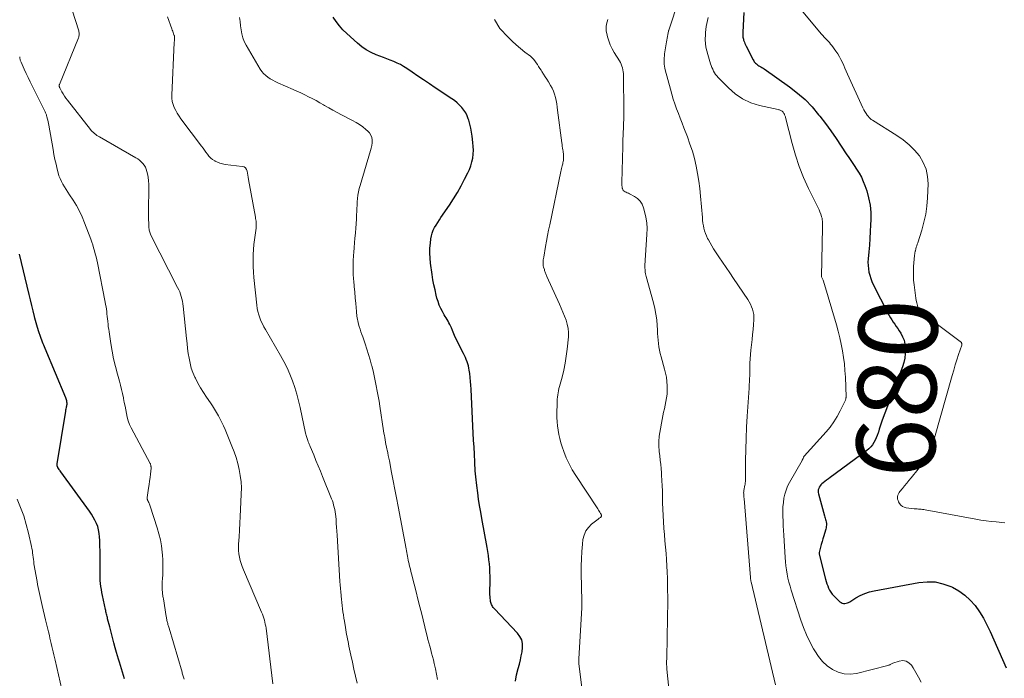
# Model space of a CAD drawing. Units: feet. Extents: x 2050000 to 2055011, y 535000 to 540000.
# Drawn here: x 2051115 to 2051365, y 536564 to 536731 of the extents above; entities that cross this region are included whole.
import ezdxf
from ezdxf.enums import TextEntityAlignment as Align

# ---------------------------------------------------------------- set-up
doc = ezdxf.new("R2010")
doc.units = ezdxf.units.FT
doc.header["$LTSCALE"] = 100
doc.header["$MEASUREMENT"] = 0
for name, color, linetype, lineweight in [('CONTOUR INDEX', 32, 'Continuous', 25), ('CONTOUR INDEX LABEL', 7, 'Continuous', 15), ('CONTOUR INTERMEDIATE', 40, 'Continuous', 15)]:
    doc.layers.add(name, color=color, linetype=linetype, lineweight=lineweight)
doc.styles.add('slant', font='romans.shx', dxfattribs={"oblique": 14.999978})

msp = doc.modelspace()

# ---------------------------------------------------------------- linework, layer by layer
at = {"layer": 'CONTOUR INDEX', "flags": 128}
for points, elevation in [([(2051298.88, 536733.29), (2051298.65, 536728.34), (2051298.64, 536728.08), (2051298.64, 536727.83), (2051298.64, 536727.57), (2051298.65, 536727.31), (2051298.68, 536727.06), (2051298.71, 536726.8), (2051298.77, 536726.55), (2051298.84, 536726.31), (2051298.91, 536726.1), (2051299.03, 536725.76), (2051299.16, 536725.42), (2051299.31, 536725.09), (2051299.47, 536724.76), (2051301.29, 536721.24), (2051301.42, 536721.02), (2051301.56, 536720.8), (2051301.72, 536720.59), (2051301.89, 536720.4), (2051302.08, 536720.22), (2051302.28, 536720.05), (2051302.49, 536719.9), (2051302.71, 536719.77), (2051302.88, 536719.68), (2051303.19, 536719.51), (2051303.5, 536719.33), (2051303.79, 536719.14), (2051304.09, 536718.94), (2051310.49, 536714.41), (2051312.53, 536712.83), (2051314.47, 536711.14), (2051316.25, 536709.28), (2051317.92, 536707.32), (2051318.24, 536706.92), (2051319.66, 536705.06), (2051321.04, 536703.17), (2051322.38, 536701.26), (2051323.68, 536699.32), (2051324.94, 536697.39), (2051325.6, 536696.4), (2051326.25, 536695.41), (2051326.92, 536694.43), (2051327.58, 536693.45), (2051328.21, 536692.46), (2051328.78, 536691.43), (2051329.26, 536690.36), (2051329.69, 536689.26), (2051330.14, 536687.93), (2051330.64, 536686.13), (2051331.01, 536684.31), (2051331.17, 536682.46), (2051331.19, 536680.59), (2051331.14, 536679.28), (2051331.05, 536677.56), (2051330.94, 536675.83), (2051330.82, 536674.11), (2051330.67, 536672.39), (2051330.51, 536670.65), (2051330.47, 536669.8), (2051330.48, 536668.96), (2051330.57, 536668.12), (2051330.71, 536667.28), (2051330.91, 536666.46), (2051331.16, 536665.65), (2051331.47, 536664.86), (2051331.83, 536664.09), (2051335.52, 536656.85), (2051335.84, 536656.26), (2051336.17, 536655.67), (2051336.53, 536655.11), (2051336.9, 536654.55), (2051337.29, 536653.99), (2051337.67, 536653.44), (2051338.04, 536652.88), (2051338.41, 536652.32), (2051338.81, 536651.72), (2051339.29, 536650.83), (2051339.66, 536649.91), (2051339.88, 536648.94), (2051339.99, 536647.94), (2051340, 536647.68), (2051339.96, 536646.54), (2051339.84, 536645.4), (2051339.58, 536644.29), (2051339.24, 536643.2), (2051334.09, 536629.58), (2051333.82, 536628.84), (2051333.57, 536628.09), (2051333.33, 536627.34), (2051333.11, 536626.58), (2051333.05, 536626.37), (2051332.84, 536625.73), (2051332.59, 536625.09), (2051332.3, 536624.48), (2051331.98, 536623.89), (2051331.6, 536623.33), (2051331.18, 536622.81), (2051330.7, 536622.34), (2051330.18, 536621.91), (2051320.87, 536615.04), (2051320.41, 536614.7), (2051319.96, 536614.35), (2051319.52, 536614.01), (2051319.07, 536613.65), (2051318.77, 536613.41), (2051318.51, 536613.16), (2051318.27, 536612.88), (2051318.09, 536612.58), (2051317.93, 536612.25), (2051317.84, 536611.9), (2051317.78, 536611.55), (2051317.8, 536611.19), (2051317.86, 536610.83), (2051319.41, 536605.22), (2051319.49, 536604.94), (2051319.57, 536604.65), (2051319.66, 536604.37), (2051319.74, 536604.09), (2051319.84, 536603.77), (2051319.87, 536603.64), (2051319.9, 536603.52), (2051319.91, 536603.39), (2051319.91, 536603.26), (2051319.89, 536602.87), (2051319.87, 536602.54), (2051319.83, 536602.22), (2051319.76, 536601.9), (2051319.67, 536601.59), (2051319.23, 536600.15), (2051319.01, 536599.44), (2051318.8, 536598.72), (2051318.6, 536598), (2051318.4, 536597.28), (2051318.04, 536595.94), (2051318.03, 536595.89), (2051318.02, 536595.83), (2051318.02, 536595.78), (2051318.02, 536595.72), (2051318.02, 536595.67), (2051318.03, 536595.61), (2051318.04, 536595.55), (2051318.05, 536595.5), (2051319.67, 536589.17), (2051319.83, 536588.58), (2051320.02, 536588), (2051320.22, 536587.43), (2051320.45, 536586.86), (2051320.72, 536586.31), (2051321.02, 536585.8), (2051321.39, 536585.32), (2051321.8, 536584.87), (2051323.34, 536583.37), (2051323.61, 536583.17), (2051323.89, 536583.02), (2051324.21, 536582.95), (2051324.55, 536582.94), (2051324.89, 536583), (2051325.22, 536583.09), (2051325.54, 536583.22), (2051325.85, 536583.38), (2051327.41, 536584.37), (2051328.51, 536584.98), (2051329.66, 536585.5), (2051330.85, 536585.9), (2051332.08, 536586.2), (2051343.4, 536588.32), (2051345.49, 536588.51), (2051347.54, 536588.44), (2051349.55, 536587.99), (2051351.52, 536587.29), (2051351.94, 536587.09), (2051353.59, 536586.17), (2051355.12, 536585.11), (2051356.48, 536583.83), (2051357.72, 536582.42), (2051358.82, 536580.85), (2051359.83, 536579.25), (2051360.74, 536577.57), (2051361.57, 536575.85), (2051365.62, 536566.61)], 680), ([(2051240.81, 536563.23), (2051241.1, 536564.84), (2051241.48, 536566.44), (2051241.81, 536567.56), (2051242.07, 536568.59), (2051242.3, 536569.62), (2051242.48, 536570.67), (2051242.62, 536571.73), (2051242.59, 536572.74), (2051242.4, 536573.7), (2051241.96, 536574.58), (2051241.37, 536575.4), (2051235.5, 536581.56), (2051235.32, 536581.76), (2051235.15, 536581.98), (2051234.99, 536582.2), (2051234.85, 536582.43), (2051234.73, 536582.68), (2051234.63, 536582.93), (2051234.55, 536583.19), (2051234.5, 536583.46), (2051234.44, 536583.82), (2051234.39, 536584.28), (2051234.35, 536584.73), (2051234.33, 536585.19), (2051234.32, 536585.65), (2051234.36, 536588.85), (2051234.36, 536589.91), (2051234.33, 536590.96), (2051234.27, 536592.01), (2051234.19, 536593.05), (2051234.08, 536594.1), (2051233.95, 536595.14), (2051233.79, 536596.18), (2051233.62, 536597.22), (2051232.26, 536604.59), (2051231.97, 536606.22), (2051231.7, 536607.86), (2051231.45, 536609.51), (2051231.21, 536611.15), (2051230.97, 536612.96), (2051230.87, 536613.71), (2051230.79, 536614.45), (2051230.72, 536615.19), (2051230.66, 536615.93), (2051230.6, 536616.68), (2051230.55, 536617.42), (2051230.51, 536618.17), (2051230.47, 536618.91), (2051230.37, 536620.98), (2051230.27, 536622.76), (2051230.18, 536624.54), (2051230.09, 536626.32), (2051230, 536628.1), (2051229.52, 536637.49), (2051229.46, 536638.48), (2051229.38, 536639.47), (2051229.28, 536640.46), (2051229.17, 536641.44), (2051229.06, 536642.29), (2051228.97, 536642.85), (2051228.85, 536643.4), (2051228.7, 536643.95), (2051228.52, 536644.48), (2051228.31, 536645.01), (2051228.09, 536645.54), (2051227.86, 536646.05), (2051227.6, 536646.56), (2051226.25, 536649.17), (2051225.86, 536649.95), (2051225.48, 536650.75), (2051225.13, 536651.55), (2051224.8, 536652.37), (2051224.5, 536653.13), (2051224.32, 536653.56), (2051224.12, 536653.98), (2051223.9, 536654.39), (2051223.66, 536654.8), (2051223.41, 536655.2), (2051223.16, 536655.6), (2051222.92, 536656), (2051222.69, 536656.41), (2051222.23, 536657.21), (2051221.8, 536658.04), (2051221.42, 536658.88), (2051221.11, 536659.76), (2051220.84, 536660.65), (2051220.65, 536661.43), (2051220.35, 536662.72), (2051220.07, 536664.03), (2051219.83, 536665.34), (2051219.63, 536666.66), (2051219.22, 536669.5), (2051219.09, 536670.79), (2051219.03, 536672.08), (2051219.07, 536673.37), (2051219.18, 536674.66), (2051219.31, 536675.73), (2051219.45, 536676.48), (2051219.64, 536677.2), (2051219.92, 536677.9), (2051220.25, 536678.59), (2051220.64, 536679.25), (2051221.03, 536679.9), (2051221.45, 536680.55), (2051221.87, 536681.18), (2051224.02, 536684.31), (2051225.07, 536685.91), (2051226.07, 536687.53), (2051227, 536689.19), (2051227.89, 536690.87), (2051228.69, 536692.49), (2051229.1, 536693.4), (2051229.45, 536694.33), (2051229.72, 536695.29), (2051229.93, 536696.27), (2051230.05, 536697.26), (2051230.11, 536698.25), (2051230.09, 536699.25), (2051230, 536700.24), (2051229.79, 536701.87), (2051229.63, 536702.89), (2051229.44, 536703.9), (2051229.2, 536704.91), (2051228.92, 536705.91), (2051228.82, 536706.25), (2051228.52, 536707.04), (2051228.16, 536707.8), (2051227.7, 536708.5), (2051227.18, 536709.17), (2051226.59, 536709.78), (2051225.96, 536710.36), (2051225.3, 536710.89), (2051224.6, 536711.39), (2051220.41, 536714.18), (2051218.94, 536715.16), (2051217.46, 536716.15), (2051215.99, 536717.14), (2051214.53, 536718.14), (2051213.15, 536719.08), (2051212.36, 536719.58), (2051211.55, 536720.05), (2051210.71, 536720.46), (2051209.85, 536720.84), (2051208.98, 536721.18), (2051208.1, 536721.53), (2051207.23, 536721.86), (2051206.35, 536722.2), (2051205.42, 536722.54), (2051204.12, 536723.12), (2051202.88, 536723.79), (2051201.72, 536724.59), (2051200.61, 536725.49), (2051197.91, 536727.95), (2051196.94, 536728.91), (2051196.03, 536729.92), (2051195.22, 536731.01), (2051194.46, 536732.14)], 700), ([(2051141.34, 536563.83), (2051141.09, 536564.67), (2051140.84, 536565.5), (2051140.58, 536566.33), (2051140.33, 536567.16), (2051140.08, 536567.99), (2051139.83, 536568.82), (2051139.59, 536569.66), (2051139.35, 536570.49), (2051139.02, 536571.66), (2051138.65, 536572.99), (2051138.29, 536574.32), (2051137.94, 536575.65), (2051137.6, 536576.99), (2051137.09, 536579.06), (2051137.01, 536579.36), (2051136.94, 536579.66), (2051136.87, 536579.96), (2051136.8, 536580.26), (2051136.73, 536580.57), (2051136.66, 536580.87), (2051136.59, 536581.17), (2051136.53, 536581.47), (2051135.77, 536584.99), (2051135.62, 536585.75), (2051135.49, 536586.51), (2051135.38, 536587.27), (2051135.29, 536588.04), (2051135.22, 536588.81), (2051135.17, 536589.58), (2051135.15, 536590.35), (2051135.15, 536591.12), (2051135.18, 536593.51), (2051135.19, 536594.88), (2051135.18, 536596.24), (2051135.14, 536597.61), (2051135.09, 536598.97), (2051135.04, 536599.9), (2051134.95, 536600.78), (2051134.8, 536601.66), (2051134.55, 536602.51), (2051134.24, 536603.35), (2051133.85, 536604.16), (2051133.43, 536604.95), (2051132.96, 536605.72), (2051132.46, 536606.46), (2051125.16, 536616.48), (2051125.02, 536616.68), (2051124.88, 536616.87), (2051124.74, 536617.08), (2051124.61, 536617.28), (2051124.41, 536617.59), (2051124.38, 536617.64), (2051124.35, 536617.69), (2051124.33, 536617.74), (2051124.31, 536617.79), (2051124.29, 536617.84), (2051124.28, 536617.9), (2051124.27, 536617.95), (2051124.27, 536618), (2051124.26, 536618.08), (2051124.26, 536618.18), (2051124.26, 536618.27), (2051124.27, 536618.37), (2051124.28, 536618.46), (2051126.42, 536631.93), (2051126.47, 536632.22), (2051126.53, 536632.51), (2051126.59, 536632.81), (2051126.66, 536633.1), (2051126.67, 536633.14), (2051126.72, 536633.41), (2051126.75, 536633.68), (2051126.76, 536633.95), (2051126.74, 536634.22), (2051126.7, 536634.5), (2051126.65, 536634.76), (2051126.57, 536635.02), (2051126.47, 536635.28), (2051121.17, 536647.8), (2051121, 536648.22), (2051120.83, 536648.64), (2051120.66, 536649.06), (2051120.51, 536649.48), (2051119.98, 536650.91), (2051119.59, 536652.06), (2051119.22, 536653.21), (2051118.88, 536654.38), (2051118.57, 536655.55), (2051118.46, 536655.99), (2051118.12, 536657.39), (2051117.78, 536658.79), (2051117.44, 536660.18), (2051117.1, 536661.58), (2051114.64, 536671.8)], 720)]:
    msp.add_lwpolyline(points, dxfattribs=dict(at, elevation=elevation))
at = {"layer": 'CONTOUR INTERMEDIATE', "flags": 128}
for points, elevation in [([(2051306.58, 536742.34), (2051318.69, 536727.81), (2051319.01, 536727.44), (2051319.33, 536727.08), (2051319.66, 536726.73), (2051320, 536726.38), (2051320.33, 536726.03), (2051320.65, 536725.67), (2051320.96, 536725.3), (2051321.25, 536724.91), (2051322.32, 536723.44), (2051322.78, 536722.77), (2051323.21, 536722.07), (2051323.6, 536721.35), (2051323.95, 536720.61), (2051324.29, 536719.86), (2051324.62, 536719.11), (2051324.96, 536718.36), (2051325.3, 536717.61), (2051329.17, 536709.06), (2051329.41, 536708.57), (2051329.68, 536708.09), (2051329.98, 536707.63), (2051330.3, 536707.18), (2051330.49, 536706.92), (2051330.74, 536706.63), (2051331.01, 536706.35), (2051331.31, 536706.11), (2051331.63, 536705.89), (2051337.85, 536702.03), (2051339.45, 536700.91), (2051340.95, 536699.68), (2051342.3, 536698.3), (2051343.55, 536696.81), (2051344.52, 536695.17), (2051345.25, 536693.46), (2051345.62, 536691.63), (2051345.75, 536689.73), (2051345.6, 536686.15), (2051345.44, 536684.07), (2051345.16, 536682.01), (2051344.71, 536679.98), (2051344.15, 536677.97), (2051343.11, 536674.75), (2051342.99, 536674.36), (2051342.87, 536673.98), (2051342.76, 536673.59), (2051342.65, 536673.2), (2051342.52, 536672.72), (2051342.48, 536672.57), (2051342.45, 536672.42), (2051342.42, 536672.26), (2051342.39, 536672.1), (2051342.37, 536671.95), (2051342.35, 536671.79), (2051342.34, 536671.63), (2051342.32, 536671.47), (2051342.09, 536668.67), (2051342.05, 536668.09), (2051342.03, 536667.51), (2051342.02, 536666.93), (2051342.03, 536666.35), (2051342.05, 536665.77), (2051342.08, 536665.19), (2051342.14, 536664.62), (2051342.2, 536664.04), (2051342.55, 536661.3), (2051342.65, 536660.67), (2051342.75, 536660.04), (2051342.88, 536659.42), (2051343.03, 536658.79), (2051343.33, 536657.6), (2051343.34, 536657.58), (2051343.35, 536657.56), (2051343.36, 536657.54), (2051343.38, 536657.53), (2051353.94, 536649.64), (2051354.04, 536649.55), (2051354.14, 536649.44), (2051354.22, 536649.33), (2051354.29, 536649.2), (2051354.33, 536649.07), (2051354.35, 536648.94), (2051354.34, 536648.8), (2051354.32, 536648.67), (2051353.53, 536646.3), (2051353.1, 536644.98), (2051352.68, 536643.65), (2051352.27, 536642.32), (2051351.88, 536640.99), (2051347.35, 536625.14), (2051346.6, 536623), (2051345.68, 536620.94), (2051344.53, 536619.01), (2051343.21, 536617.16), (2051341.42, 536614.96), (2051340.87, 536614.28), (2051340.32, 536613.6), (2051339.77, 536612.92), (2051339.22, 536612.24), (2051338.58, 536611.46), (2051338.37, 536611.17), (2051338.2, 536610.85), (2051338.08, 536610.52), (2051338, 536610.16), (2051337.99, 536609.81), (2051338.02, 536609.46), (2051338.12, 536609.12), (2051338.26, 536608.79), (2051338.48, 536608.43), (2051338.82, 536608), (2051339.21, 536607.65), (2051339.69, 536607.43), (2051340.22, 536607.29), (2051342.24, 536607.08), (2051342.59, 536607.05), (2051342.95, 536607.01), (2051343.3, 536606.98), (2051343.65, 536606.95), (2051344, 536606.92), (2051344.35, 536606.88), (2051344.7, 536606.83), (2051345.05, 536606.77), (2051357.94, 536604.4), (2051359.21, 536604.19), (2051360.5, 536604), (2051361.78, 536603.84), (2051363.07, 536603.71), (2051365.29, 536603.52)], 676), ([(2051126.35, 536739.22), (2051129.73, 536728.61), (2051129.78, 536728.39), (2051129.82, 536728.18), (2051129.84, 536727.96), (2051129.84, 536727.73), (2051129.82, 536727.51), (2051129.78, 536727.3), (2051129.73, 536727.08), (2051129.65, 536726.88), (2051124.83, 536715.02), (2051124.79, 536714.89), (2051124.77, 536714.76), (2051124.77, 536714.64), (2051124.79, 536714.51), (2051124.82, 536714.38), (2051124.86, 536714.25), (2051124.91, 536714.13), (2051124.97, 536714.01), (2051125.46, 536713.14), (2051125.79, 536712.6), (2051126.13, 536712.07), (2051126.49, 536711.55), (2051126.87, 536711.04), (2051132.69, 536703.59), (2051132.93, 536703.3), (2051133.18, 536703.02), (2051133.45, 536702.76), (2051133.74, 536702.51), (2051134.04, 536702.28), (2051134.34, 536702.06), (2051134.66, 536701.86), (2051134.98, 536701.66), (2051144.26, 536696.36), (2051144.75, 536696.05), (2051145.22, 536695.71), (2051145.65, 536695.32), (2051146.06, 536694.91), (2051146.41, 536694.45), (2051146.7, 536693.96), (2051146.92, 536693.44), (2051147.08, 536692.89), (2051147.21, 536692.28), (2051147.36, 536691.41), (2051147.48, 536690.52), (2051147.53, 536689.64), (2051147.55, 536688.75), (2051147.5, 536682.89), (2051147.49, 536682.11), (2051147.5, 536681.33), (2051147.51, 536680.55), (2051147.54, 536679.78), (2051147.57, 536678.76), (2051147.59, 536678.49), (2051147.62, 536678.22), (2051147.67, 536677.96), (2051147.73, 536677.7), (2051147.8, 536677.44), (2051147.89, 536677.18), (2051147.99, 536676.94), (2051148.11, 536676.69), (2051154.89, 536663.34), (2051155.16, 536662.78), (2051155.41, 536662.21), (2051155.63, 536661.63), (2051155.82, 536661.04), (2051155.99, 536660.44), (2051156.13, 536659.84), (2051156.23, 536659.23), (2051156.31, 536658.61), (2051157.14, 536650.39), (2051157.28, 536649.12), (2051157.43, 536647.86), (2051157.6, 536646.6), (2051157.79, 536645.34), (2051158.04, 536644.09), (2051158.36, 536642.87), (2051158.79, 536641.69), (2051159.29, 536640.52), (2051159.4, 536640.28), (2051160.04, 536639.03), (2051160.72, 536637.81), (2051161.46, 536636.61), (2051162.24, 536635.44), (2051163.23, 536634.02), (2051163.77, 536633.22), (2051164.29, 536632.4), (2051164.79, 536631.57), (2051165.27, 536630.73), (2051165.71, 536629.87), (2051166.15, 536629.01), (2051166.55, 536628.13), (2051166.94, 536627.24), (2051168.71, 536623.02), (2051169.27, 536621.55), (2051169.78, 536620.07), (2051170.2, 536618.56), (2051170.57, 536617.03), (2051170.83, 536615.48), (2051171.02, 536613.93), (2051171.09, 536612.36), (2051171.08, 536610.79), (2051170.9, 536606.86), (2051170.82, 536605.12), (2051170.73, 536603.38), (2051170.63, 536601.63), (2051170.52, 536599.89), (2051170.4, 536598.09), (2051170.38, 536597.25), (2051170.4, 536596.42), (2051170.48, 536595.58), (2051170.61, 536594.75), (2051170.8, 536593.93), (2051171.02, 536593.13), (2051171.29, 536592.33), (2051171.6, 536591.55), (2051176.23, 536580.74), (2051176.43, 536580.25), (2051176.62, 536579.76), (2051176.79, 536579.25), (2051176.94, 536578.75), (2051177.08, 536578.24), (2051177.19, 536577.72), (2051177.29, 536577.2), (2051177.37, 536576.68), (2051179.12, 536562.55)], 712), ([(2051282.33, 536736.65), (2051279.78, 536728.78), (2051279.78, 536728.76), (2051279.77, 536728.74), (2051279.77, 536728.72), (2051279.76, 536728.7), (2051279.74, 536728.63), (2051279.74, 536728.61), (2051279.73, 536728.59), (2051279.73, 536728.57), (2051279.73, 536728.55), (2051279.56, 536727.68), (2051279.47, 536727.22), (2051279.39, 536726.77), (2051279.31, 536726.31), (2051279.24, 536725.85), (2051278.74, 536722.76), (2051278.68, 536722.25), (2051278.63, 536721.74), (2051278.61, 536721.23), (2051278.61, 536720.71), (2051278.64, 536720.2), (2051278.69, 536719.69), (2051278.79, 536719.19), (2051278.9, 536718.69), (2051280.22, 536713.8), (2051280.57, 536712.54), (2051280.95, 536711.3), (2051281.36, 536710.06), (2051281.8, 536708.83), (2051282.26, 536707.61), (2051282.72, 536706.39), (2051283.19, 536705.17), (2051283.66, 536703.96), (2051284.54, 536701.68), (2051285.2, 536699.85), (2051285.8, 536698.01), (2051286.31, 536696.14), (2051286.76, 536694.25), (2051287.13, 536692.34), (2051287.45, 536690.43), (2051287.69, 536688.5), (2051287.89, 536686.57), (2051288.34, 536681.14), (2051288.41, 536680.45), (2051288.5, 536679.76), (2051288.61, 536679.08), (2051288.74, 536678.41), (2051288.92, 536677.74), (2051289.13, 536677.09), (2051289.39, 536676.46), (2051289.69, 536675.84), (2051289.87, 536675.49), (2051290.3, 536674.71), (2051290.74, 536673.95), (2051291.21, 536673.19), (2051291.7, 536672.45), (2051292.56, 536671.17), (2051293.49, 536669.8), (2051294.42, 536668.42), (2051295.34, 536667.05), (2051296.27, 536665.67), (2051299.88, 536660.28), (2051300.24, 536659.69), (2051300.57, 536659.08), (2051300.86, 536658.45), (2051301.11, 536657.8), (2051301.29, 536657.13), (2051301.42, 536656.46), (2051301.47, 536655.78), (2051301.45, 536655.09), (2051301.36, 536653.92), (2051301.25, 536652.64), (2051301.14, 536651.36), (2051301.01, 536650.08), (2051300.86, 536648.8), (2051300.7, 536647.4), (2051300.59, 536646.3), (2051300.51, 536645.19), (2051300.45, 536644.09), (2051300.43, 536642.98), (2051300.41, 536641.79), (2051300.41, 536641.28), (2051300.39, 536640.77), (2051300.37, 536640.26), (2051300.34, 536639.75), (2051300.31, 536639.24), (2051300.28, 536638.74), (2051300.25, 536638.23), (2051300.22, 536637.72), (2051299.75, 536630.62), (2051299.59, 536627.8), (2051299.46, 536624.97), (2051299.38, 536622.15), (2051299.34, 536619.32), (2051299.3, 536614.38), (2051299.29, 536614.02), (2051299.26, 536613.67), (2051299.21, 536613.31), (2051299.14, 536612.96), (2051299.08, 536612.72), (2051299.03, 536612.49), (2051298.99, 536612.26), (2051298.94, 536612.03), (2051298.9, 536611.8), (2051298.87, 536611.57), (2051298.86, 536611.34), (2051298.85, 536611.1), (2051298.86, 536610.87), (2051298.87, 536610.8), (2051298.88, 536610.53), (2051298.9, 536610.26), (2051298.93, 536609.98), (2051298.95, 536609.71), (2051300.57, 536589.56), (2051300.58, 536589.42), (2051300.6, 536589.28), (2051300.62, 536589.14), (2051300.64, 536589.01), (2051300.66, 536588.87), (2051300.69, 536588.74), (2051300.71, 536588.6), (2051300.74, 536588.46), (2051306.96, 536562.24)], 688), ([(2051152.31, 536732.21), (2051153.42, 536729.16), (2051153.53, 536728.85), (2051153.65, 536728.54), (2051153.76, 536728.23), (2051153.87, 536727.91), (2051154.03, 536727.48), (2051154.06, 536727.38), (2051154.09, 536727.29), (2051154.11, 536727.19), (2051154.12, 536727.09), (2051154.13, 536726.99), (2051154.13, 536726.89), (2051154.13, 536726.78), (2051154.12, 536726.68), (2051154.1, 536726.47), (2051154.08, 536726.27), (2051154.06, 536726.06), (2051154.04, 536725.85), (2051154.03, 536725.65), (2051153.37, 536712.3), (2051153.39, 536711.48), (2051153.49, 536710.67), (2051153.71, 536709.89), (2051154.01, 536709.13), (2051154.39, 536708.39), (2051154.8, 536707.67), (2051155.25, 536706.97), (2051155.73, 536706.29), (2051160.96, 536699.35), (2051161.35, 536698.83), (2051161.73, 536698.31), (2051162.1, 536697.78), (2051162.47, 536697.25), (2051162.86, 536696.75), (2051163.3, 536696.29), (2051163.79, 536695.89), (2051164.32, 536695.54), (2051164.4, 536695.5), (2051165.02, 536695.2), (2051165.65, 536694.95), (2051166.3, 536694.78), (2051166.98, 536694.66), (2051171.34, 536694.16), (2051171.79, 536694.01), (2051172.16, 536693.77), (2051172.4, 536693.41), (2051172.57, 536692.97), (2051172.65, 536692.44), (2051172.74, 536691.91), (2051172.83, 536691.38), (2051172.92, 536690.84), (2051174.67, 536681.23), (2051174.73, 536680.89), (2051174.79, 536680.54), (2051174.83, 536680.2), (2051174.87, 536679.85), (2051174.89, 536679.51), (2051174.9, 536679.16), (2051174.88, 536678.81), (2051174.84, 536678.47), (2051174.59, 536676.7), (2051174.43, 536675.48), (2051174.29, 536674.25), (2051174.2, 536673.01), (2051174.13, 536671.77), (2051174.11, 536671.46), (2051174.09, 536670.07), (2051174.1, 536668.68), (2051174.17, 536667.29), (2051174.28, 536665.9), (2051174.99, 536658.87), (2051175.11, 536658.04), (2051175.27, 536657.23), (2051175.5, 536656.43), (2051175.77, 536655.64), (2051176.09, 536654.88), (2051176.44, 536654.12), (2051176.82, 536653.38), (2051177.22, 536652.65), (2051181.08, 536646.08), (2051181.94, 536644.52), (2051182.74, 536642.93), (2051183.45, 536641.3), (2051184.11, 536639.64), (2051184.68, 536637.95), (2051185.21, 536636.25), (2051185.66, 536634.52), (2051186.06, 536632.78), (2051187.43, 536626.29), (2051187.49, 536626.01), (2051187.56, 536625.74), (2051187.63, 536625.46), (2051187.71, 536625.19), (2051187.8, 536624.92), (2051187.89, 536624.65), (2051187.99, 536624.39), (2051188.09, 536624.12), (2051188.11, 536624.06), (2051188.23, 536623.77), (2051188.35, 536623.48), (2051188.47, 536623.19), (2051188.59, 536622.89), (2051189.49, 536620.74), (2051190.06, 536619.38), (2051190.63, 536618.01), (2051191.19, 536616.63), (2051191.75, 536615.26), (2051194.05, 536609.56), (2051194.24, 536609.05), (2051194.42, 536608.53), (2051194.57, 536608.01), (2051194.71, 536607.48), (2051194.73, 536607.41), (2051194.85, 536606.84), (2051194.95, 536606.27), (2051195.03, 536605.69), (2051195.1, 536605.11), (2051195.17, 536604.31), (2051195.25, 536603.33), (2051195.33, 536602.34), (2051195.4, 536601.36), (2051195.46, 536600.38), (2051196.17, 536588.56), (2051196.23, 536587.67), (2051196.3, 536586.78), (2051196.37, 536585.89), (2051196.45, 536585), (2051196.47, 536584.83), (2051196.55, 536584.03), (2051196.64, 536583.23), (2051196.73, 536582.43), (2051196.83, 536581.63), (2051196.94, 536580.84), (2051197.05, 536580.04), (2051197.17, 536579.24), (2051197.29, 536578.45), (2051197.55, 536576.89), (2051197.64, 536576.29), (2051197.75, 536575.69), (2051197.86, 536575.1), (2051197.98, 536574.5), (2051198.1, 536573.91), (2051198.22, 536573.32), (2051198.34, 536572.72), (2051198.47, 536572.13), (2051198.97, 536569.78), (2051199.35, 536568.01), (2051199.73, 536566.25), (2051200.12, 536564.48), (2051200.51, 536562.72)], 708), ([(2051170.64, 536732.02), (2051170.77, 536730.99), (2051170.9, 536729.95), (2051171.02, 536728.92), (2051171.2, 536727.9), (2051171.47, 536726.91), (2051171.85, 536725.96), (2051172.32, 536725.04), (2051175.9, 536718.93), (2051176.31, 536718.34), (2051176.76, 536717.78), (2051177.28, 536717.3), (2051177.85, 536716.85), (2051178.46, 536716.46), (2051179.08, 536716.09), (2051179.73, 536715.76), (2051180.38, 536715.45), (2051184.23, 536713.76), (2051185.23, 536713.32), (2051186.22, 536712.86), (2051187.2, 536712.39), (2051188.17, 536711.9), (2051189.14, 536711.4), (2051190.1, 536710.89), (2051191.05, 536710.35), (2051191.99, 536709.81), (2051192.25, 536709.66), (2051193.32, 536709.03), (2051194.4, 536708.43), (2051195.49, 536707.84), (2051196.59, 536707.26), (2051199.4, 536705.82), (2051200.28, 536705.32), (2051201.14, 536704.79), (2051201.96, 536704.2), (2051202.75, 536703.58), (2051203.24, 536703.16), (2051203.69, 536702.68), (2051204.04, 536702.14), (2051204.24, 536701.54), (2051204.34, 536700.88), (2051204.33, 536700.19), (2051204.27, 536699.51), (2051204.15, 536698.84), (2051203.98, 536698.17), (2051201.31, 536689.34), (2051201.09, 536688.52), (2051200.9, 536687.7), (2051200.76, 536686.86), (2051200.66, 536686.02), (2051200.58, 536685.18), (2051200.52, 536684.33), (2051200.47, 536683.48), (2051200.43, 536682.63), (2051200.41, 536681.96), (2051200.35, 536680.78), (2051200.29, 536679.59), (2051200.2, 536678.41), (2051200.1, 536677.23), (2051200.1, 536677.16), (2051199.99, 536675.94), (2051199.88, 536674.73), (2051199.78, 536673.51), (2051199.69, 536672.29), (2051199.64, 536671.6), (2051199.56, 536670.04), (2051199.52, 536668.48), (2051199.56, 536666.92), (2051199.65, 536665.36), (2051199.67, 536665.07), (2051199.79, 536663.62), (2051199.92, 536662.18), (2051200.04, 536660.74), (2051200.18, 536659.3), (2051200.37, 536657.22), (2051200.41, 536656.82), (2051200.46, 536656.42), (2051200.5, 536656.02), (2051200.55, 536655.62), (2051200.61, 536655.22), (2051200.68, 536654.83), (2051200.77, 536654.44), (2051200.88, 536654.05), (2051201.06, 536653.46), (2051201.28, 536652.78), (2051201.5, 536652.1), (2051201.73, 536651.43), (2051201.96, 536650.76), (2051202.58, 536649.01), (2051203.03, 536647.68), (2051203.46, 536646.33), (2051203.85, 536644.97), (2051204.22, 536643.61), (2051204.27, 536643.41), (2051204.58, 536642.14), (2051204.87, 536640.86), (2051205.16, 536639.58), (2051205.42, 536638.3), (2051205.67, 536637.01), (2051205.91, 536635.72), (2051206.13, 536634.43), (2051206.33, 536633.13), (2051207.28, 536626.91), (2051207.37, 536626.33), (2051207.46, 536625.74), (2051207.56, 536625.16), (2051207.66, 536624.57), (2051207.76, 536623.99), (2051207.87, 536623.41), (2051207.99, 536622.83), (2051208.11, 536622.25), (2051208.17, 536622.02), (2051208.32, 536621.33), (2051208.46, 536620.63), (2051208.6, 536619.93), (2051208.74, 536619.24), (2051209.3, 536616.3), (2051209.72, 536614.14), (2051210.13, 536611.97), (2051210.54, 536609.81), (2051210.95, 536607.64), (2051212.98, 536596.86), (2051213.07, 536596.38), (2051213.16, 536595.91), (2051213.25, 536595.44), (2051213.34, 536594.96), (2051213.44, 536594.49), (2051213.54, 536594.02), (2051213.64, 536593.55), (2051213.75, 536593.07), (2051213.8, 536592.83), (2051213.94, 536592.24), (2051214.08, 536591.65), (2051214.23, 536591.06), (2051214.37, 536590.47), (2051215.05, 536587.85), (2051215.53, 536585.94), (2051216.02, 536584.04), (2051216.49, 536582.14), (2051216.96, 536580.23), (2051218.11, 536575.55), (2051218.33, 536574.68), (2051218.56, 536573.81), (2051218.79, 536572.94), (2051219.02, 536572.07), (2051219.26, 536571.2), (2051219.49, 536570.33), (2051219.72, 536569.46), (2051219.94, 536568.59), (2051220.17, 536567.66), (2051220.47, 536566.32), (2051220.75, 536564.97), (2051220.99, 536563.62)], 704), ([(2051235.45, 536731.52), (2051236.85, 536729.28), (2051238.96, 536727.06), (2051239.97, 536726.05), (2051241.01, 536725.07), (2051242.1, 536724.14), (2051243.22, 536723.24), (2051244.6, 536722.18), (2051245.02, 536721.81), (2051245.42, 536721.42), (2051245.77, 536720.99), (2051246.1, 536720.53), (2051246.4, 536720.06), (2051246.7, 536719.58), (2051247, 536719.1), (2051247.31, 536718.63), (2051247.53, 536718.28), (2051247.95, 536717.63), (2051248.36, 536716.98), (2051248.78, 536716.33), (2051249.19, 536715.68), (2051249.76, 536714.77), (2051250.16, 536714.05), (2051250.51, 536713.3), (2051250.78, 536712.52), (2051250.99, 536711.72), (2051251.15, 536710.9), (2051251.3, 536710.08), (2051251.43, 536709.26), (2051251.54, 536708.43), (2051252.6, 536700.19), (2051252.66, 536699.73), (2051252.72, 536699.27), (2051252.79, 536698.81), (2051252.86, 536698.35), (2051252.92, 536698.03), (2051252.96, 536697.73), (2051253, 536697.43), (2051253.02, 536697.13), (2051253.04, 536696.83), (2051253.05, 536696.81), (2051253.05, 536696.52), (2051253.05, 536696.23), (2051253.03, 536695.95), (2051252.99, 536695.66), (2051252.95, 536695.38), (2051252.9, 536695.1), (2051252.84, 536694.81), (2051252.78, 536694.53), (2051252.73, 536694.34), (2051252.64, 536693.97), (2051252.55, 536693.59), (2051252.47, 536693.21), (2051252.39, 536692.84), (2051249.54, 536679.33), (2051249.25, 536677.93), (2051248.97, 536676.54), (2051248.71, 536675.14), (2051248.46, 536673.74), (2051247.99, 536671.04), (2051247.94, 536670.73), (2051247.89, 536670.42), (2051247.86, 536670.1), (2051247.83, 536669.79), (2051247.82, 536669.47), (2051247.84, 536669.16), (2051247.89, 536668.85), (2051247.96, 536668.55), (2051248.16, 536667.89), (2051248.23, 536667.67), (2051248.3, 536667.45), (2051248.38, 536667.23), (2051248.46, 536667.02), (2051248.55, 536666.81), (2051248.64, 536666.59), (2051248.73, 536666.38), (2051248.82, 536666.17), (2051251.97, 536659.1), (2051252.42, 536658.09), (2051252.85, 536657.07), (2051253.27, 536656.05), (2051253.68, 536655.03), (2051254, 536654), (2051254.22, 536652.94), (2051254.29, 536651.87), (2051254.26, 536650.79), (2051253.95, 536647.64), (2051253.72, 536645.86), (2051253.44, 536644.08), (2051253.08, 536642.33), (2051252.65, 536640.58), (2051252.01, 536638.17), (2051251.87, 536637.63), (2051251.76, 536637.1), (2051251.66, 536636.55), (2051251.57, 536636.01), (2051251.51, 536635.46), (2051251.46, 536634.91), (2051251.43, 536634.36), (2051251.41, 536633.81), (2051251.37, 536631.39), (2051251.37, 536630.3), (2051251.42, 536629.21), (2051251.51, 536628.12), (2051251.64, 536627.04), (2051251.83, 536625.97), (2051252.06, 536624.9), (2051252.35, 536623.86), (2051252.69, 536622.82), (2051253.1, 536621.63), (2051253.74, 536620.03), (2051254.44, 536618.48), (2051255.26, 536616.97), (2051256.15, 536615.5), (2051261.56, 536607.26), (2051261.73, 536607), (2051261.9, 536606.74), (2051262.07, 536606.49), (2051262.25, 536606.23), (2051262.48, 536605.87), (2051262.53, 536605.79), (2051262.57, 536605.7), (2051262.61, 536605.62), (2051262.64, 536605.53), (2051262.66, 536605.47), (2051262.68, 536605.41), (2051262.69, 536605.35), (2051262.69, 536605.28), (2051262.68, 536605.22), (2051262.67, 536605.16), (2051262.65, 536605.1), (2051262.61, 536605.05), (2051262.57, 536605.01), (2051262.41, 536604.87), (2051262.27, 536604.77), (2051262.14, 536604.66), (2051262.01, 536604.55), (2051261.87, 536604.45), (2051260.19, 536603.16), (2051259.35, 536602.33), (2051258.68, 536601.42), (2051258.25, 536600.36), (2051257.98, 536599.22), (2051257.85, 536598.01), (2051257.7, 536596.19), (2051257.59, 536594.36), (2051257.54, 536592.53), (2051257.55, 536590.7), (2051257.69, 536583.62), (2051257.7, 536583.4), (2051257.7, 536583.18), (2051257.69, 536582.96), (2051257.69, 536582.75), (2051257.68, 536582.53), (2051257.68, 536582.31), (2051257.67, 536582.1), (2051257.66, 536581.88), (2051256.97, 536568.88), (2051256.96, 536568.79), (2051256.95, 536568.7), (2051256.95, 536568.61), (2051256.94, 536568.51), (2051256.93, 536568.42), (2051256.92, 536568.33), (2051256.92, 536568.24), (2051256.91, 536568.15), (2051256.91, 536568.13), (2051256.91, 536568.02), (2051256.91, 536567.92), (2051256.92, 536567.82), (2051256.93, 536567.71), (2051258.21, 536557.4)], 696), ([(2051264.3, 536731.55), (2051264.14, 536730.97), (2051263.99, 536730.38), (2051263.9, 536729.79), (2051263.86, 536729.19), (2051263.91, 536728.6), (2051264.01, 536728.01), (2051264.23, 536727.1), (2051264.54, 536726.07), (2051264.91, 536725.07), (2051265.37, 536724.11), (2051265.9, 536723.18), (2051267.27, 536721.03), (2051267.51, 536720.6), (2051267.73, 536720.16), (2051267.89, 536719.7), (2051268.03, 536719.23), (2051268.13, 536718.75), (2051268.21, 536718.26), (2051268.26, 536717.77), (2051268.28, 536717.28), (2051268.38, 536708.14), (2051268.38, 536707.58), (2051268.38, 536707.03), (2051268.37, 536706.48), (2051268.35, 536705.92), (2051268.33, 536705.37), (2051268.31, 536704.82), (2051268.29, 536704.26), (2051268.26, 536703.71), (2051268.23, 536702.96), (2051268.19, 536702.03), (2051268.15, 536701.11), (2051268.12, 536700.18), (2051268.09, 536699.25), (2051267.86, 536690.03), (2051267.86, 536689.68), (2051267.88, 536689.33), (2051267.92, 536688.98), (2051267.98, 536688.63), (2051268, 536688.53), (2051268.1, 536688.26), (2051268.24, 536688.03), (2051268.44, 536687.85), (2051268.68, 536687.7), (2051268.96, 536687.58), (2051269.24, 536687.46), (2051269.52, 536687.33), (2051269.79, 536687.19), (2051271.05, 536686.54), (2051271.84, 536685.99), (2051272.52, 536685.34), (2051273.01, 536684.54), (2051273.39, 536683.65), (2051273.64, 536682.72), (2051273.97, 536681.27), (2051274.19, 536679.81), (2051274.27, 536678.34), (2051274.25, 536676.85), (2051273.75, 536668.99), (2051273.73, 536668.63), (2051273.73, 536668.28), (2051273.76, 536667.92), (2051273.79, 536667.57), (2051273.84, 536667.21), (2051273.9, 536666.86), (2051273.98, 536666.52), (2051274.07, 536666.17), (2051275.94, 536659.42), (2051276.27, 536658.02), (2051276.55, 536656.6), (2051276.73, 536655.16), (2051276.84, 536653.72), (2051276.9, 536652.54), (2051276.94, 536651.68), (2051277, 536650.82), (2051277.08, 536649.95), (2051277.17, 536649.09), (2051277.29, 536648.24), (2051277.44, 536647.39), (2051277.63, 536646.55), (2051277.84, 536645.71), (2051278.73, 536642.61), (2051278.99, 536641.56), (2051279.2, 536640.5), (2051279.34, 536639.43), (2051279.42, 536638.35), (2051279.43, 536638.05), (2051279.43, 536637.12), (2051279.38, 536636.19), (2051279.26, 536635.27), (2051279.09, 536634.35), (2051278.88, 536633.44), (2051278.68, 536632.52), (2051278.5, 536631.6), (2051278.33, 536630.68), (2051277.39, 536625.56), (2051277.32, 536625.07), (2051277.27, 536624.59), (2051277.25, 536624.1), (2051277.25, 536623.61), (2051277.28, 536623.12), (2051277.31, 536622.63), (2051277.35, 536622.14), (2051277.4, 536621.66), (2051277.53, 536620.49), (2051277.64, 536619.42), (2051277.75, 536618.35), (2051277.84, 536617.28), (2051277.92, 536616.2), (2051277.96, 536615.64), (2051278.05, 536614.29), (2051278.12, 536612.93), (2051278.17, 536611.58), (2051278.21, 536610.22), (2051278.24, 536608.57), (2051278.28, 536606.95), (2051278.35, 536605.33), (2051278.45, 536603.72), (2051278.57, 536602.11), (2051278.57, 536602.05), (2051278.71, 536600.47), (2051278.84, 536598.88), (2051278.98, 536597.3), (2051279.11, 536595.71), (2051279.23, 536594.13), (2051279.33, 536592.54), (2051279.4, 536590.95), (2051279.45, 536589.36), (2051279.51, 536585.89), (2051279.53, 536585.07), (2051279.53, 536584.24), (2051279.54, 536583.42), (2051279.54, 536582.6), (2051279.53, 536581.78), (2051279.52, 536580.95), (2051279.51, 536580.13), (2051279.49, 536579.31), (2051279.27, 536569.13), (2051279.27, 536568.77), (2051279.26, 536568.41), (2051279.26, 536568.06), (2051279.25, 536567.7), (2051279.26, 536567.34), (2051279.27, 536566.99), (2051279.29, 536566.63), (2051279.32, 536566.28), (2051280.06, 536558.9)], 692), ([(2051289.84, 536732.03), (2051289.66, 536731.27), (2051289.5, 536730.51), (2051289.35, 536729.74), (2051289.23, 536728.98), (2051289.15, 536728.21), (2051289.11, 536727.43), (2051289.1, 536726.66), (2051289.1, 536726.33), (2051289.16, 536725.39), (2051289.27, 536724.47), (2051289.46, 536723.55), (2051289.7, 536722.65), (2051290.44, 536720.27), (2051290.61, 536719.8), (2051290.79, 536719.33), (2051290.99, 536718.87), (2051291.21, 536718.42), (2051291.46, 536717.98), (2051291.73, 536717.56), (2051292.04, 536717.17), (2051292.37, 536716.8), (2051294.96, 536714.11), (2051296.71, 536712.59), (2051298.59, 536711.31), (2051300.67, 536710.37), (2051302.88, 536709.67), (2051307.62, 536708.61), (2051307.8, 536708.56), (2051307.98, 536708.51), (2051308.16, 536708.44), (2051308.33, 536708.37), (2051308.5, 536708.28), (2051308.65, 536708.18), (2051308.78, 536708.06), (2051308.9, 536707.92), (2051309.01, 536707.78), (2051309.11, 536707.62), (2051309.2, 536707.46), (2051309.28, 536707.3), (2051309.35, 536707.12), (2051309.42, 536706.94), (2051309.47, 536706.76), (2051309.52, 536706.58), (2051311.17, 536699.97), (2051312, 536697.04), (2051312.95, 536694.16), (2051314.09, 536691.34), (2051315.35, 536688.57), (2051317.57, 536684.11), (2051317.81, 536683.6), (2051318.04, 536683.09), (2051318.25, 536682.57), (2051318.46, 536682.05), (2051318.57, 536681.73), (2051318.69, 536681.36), (2051318.79, 536680.98), (2051318.85, 536680.6), (2051318.89, 536680.21), (2051318.9, 536679.82), (2051318.91, 536679.42), (2051318.91, 536679.03), (2051318.91, 536678.64), (2051318.61, 536666.17), (2051318.64, 536666.09), (2051318.82, 536665.73), (2051318.91, 536665.55), (2051318.99, 536665.36), (2051319.06, 536665.18), (2051319.12, 536664.99), (2051322.45, 536653.84), (2051322.91, 536652.2), (2051323.33, 536650.56), (2051323.69, 536648.91), (2051324.01, 536647.24), (2051324.27, 536645.57), (2051324.48, 536643.89), (2051324.62, 536642.2), (2051324.72, 536640.51), (2051324.88, 536635.57), (2051324.88, 536635.46), (2051324.88, 536635.35), (2051324.87, 536635.24), (2051324.86, 536635.13), (2051324.84, 536635.02), (2051324.81, 536634.91), (2051324.77, 536634.8), (2051324.73, 536634.7), (2051323.41, 536631.96), (2051322.64, 536630.53), (2051321.79, 536629.15), (2051320.83, 536627.85), (2051319.8, 536626.6), (2051314.26, 536620.48), (2051314.19, 536620.39), (2051314.13, 536620.3), (2051314.08, 536620.2), (2051314.04, 536620.09), (2051314.03, 536620.06), (2051314, 536619.97), (2051313.97, 536619.88), (2051313.94, 536619.79), (2051313.9, 536619.71), (2051313.85, 536619.62), (2051313.81, 536619.54), (2051313.77, 536619.46), (2051313.72, 536619.37), (2051310.52, 536613.75), (2051310.04, 536612.79), (2051309.63, 536611.8), (2051309.33, 536610.77), (2051309.1, 536609.72), (2051308.96, 536608.65), (2051308.85, 536607.57), (2051308.81, 536606.49), (2051308.81, 536605.41), (2051308.82, 536605.15), (2051308.86, 536603.94), (2051308.9, 536602.73), (2051308.96, 536601.52), (2051309.03, 536600.31), (2051309.39, 536594.64), (2051309.48, 536593.58), (2051309.59, 536592.53), (2051309.74, 536591.49), (2051309.91, 536590.44), (2051310.12, 536589.41), (2051310.36, 536588.38), (2051310.64, 536587.36), (2051310.95, 536586.35), (2051313.43, 536578.72), (2051314.11, 536576.84), (2051314.86, 536575), (2051315.71, 536573.2), (2051316.65, 536571.44), (2051316.97, 536570.88), (2051317.88, 536569.5), (2051318.92, 536568.24), (2051320.13, 536567.14), (2051321.45, 536566.16), (2051322.9, 536565.47), (2051324.39, 536565.04), (2051325.94, 536564.98), (2051327.53, 536565.17), (2051335.48, 536567.18), (2051335.65, 536567.23), (2051335.82, 536567.29), (2051335.99, 536567.37), (2051336.15, 536567.45), (2051336.31, 536567.54), (2051336.48, 536567.62), (2051336.64, 536567.69), (2051336.81, 536567.76), (2051338.43, 536568.31), (2051339.34, 536568.42), (2051340.17, 536568.31), (2051340.89, 536567.88), (2051341.53, 536567.24), (2051341.94, 536566.61), (2051342.68, 536565.41), (2051343.36, 536564.18), (2051343.98, 536562.91)], 684), ([(2051114.71, 536722.01), (2051114.73, 536721.81), (2051114.76, 536721.61), (2051114.81, 536721.42), (2051114.86, 536721.22), (2051114.92, 536721.03), (2051115, 536720.84), (2051115.08, 536720.66), (2051115.89, 536718.89), (2051116.39, 536717.83), (2051116.9, 536716.77), (2051117.41, 536715.71), (2051117.92, 536714.66), (2051121.01, 536708.4), (2051121.1, 536708.21), (2051121.19, 536708.02), (2051121.27, 536707.83), (2051121.36, 536707.64), (2051121.43, 536707.44), (2051121.5, 536707.24), (2051121.56, 536707.04), (2051121.62, 536706.84), (2051121.74, 536706.39), (2051121.84, 536705.96), (2051121.94, 536705.54), (2051122.03, 536705.1), (2051122.11, 536704.67), (2051123.2, 536698.45), (2051123.43, 536697.2), (2051123.68, 536695.95), (2051123.96, 536694.71), (2051124.25, 536693.47), (2051124.49, 536692.56), (2051124.71, 536691.8), (2051124.99, 536691.05), (2051125.32, 536690.34), (2051125.7, 536689.64), (2051126.11, 536688.95), (2051126.54, 536688.27), (2051126.96, 536687.6), (2051127.4, 536686.93), (2051128.3, 536685.57), (2051129.14, 536684.19), (2051129.92, 536682.79), (2051130.6, 536681.33), (2051131.21, 536679.84), (2051132.79, 536675.66), (2051133.05, 536674.92), (2051133.3, 536674.18), (2051133.53, 536673.44), (2051133.75, 536672.69), (2051133.95, 536671.93), (2051134.14, 536671.18), (2051134.31, 536670.42), (2051134.47, 536669.65), (2051136.47, 536659.6), (2051136.58, 536659.01), (2051136.68, 536658.41), (2051136.77, 536657.81), (2051136.85, 536657.21), (2051136.92, 536656.61), (2051136.98, 536656), (2051137.04, 536655.4), (2051137.1, 536654.8), (2051137.12, 536654.68), (2051137.18, 536654.03), (2051137.26, 536653.37), (2051137.35, 536652.71), (2051137.44, 536652.05), (2051137.88, 536649.12), (2051138.21, 536647.15), (2051138.59, 536645.18), (2051139.05, 536643.23), (2051139.57, 536641.29), (2051140.07, 536639.52), (2051140.36, 536638.47), (2051140.62, 536637.42), (2051140.87, 536636.36), (2051141.1, 536635.3), (2051141.15, 536635.07), (2051141.33, 536634.13), (2051141.51, 536633.18), (2051141.68, 536632.22), (2051141.84, 536631.27), (2051142.03, 536630.33), (2051142.29, 536629.41), (2051142.64, 536628.52), (2051143.05, 536627.65), (2051147.88, 536618.6), (2051147.95, 536618.46), (2051148.01, 536618.31), (2051148.05, 536618.16), (2051148.09, 536618.01), (2051148.11, 536617.85), (2051148.13, 536617.7), (2051148.13, 536617.54), (2051148.12, 536617.38), (2051147.97, 536615.89), (2051147.87, 536614.99), (2051147.77, 536614.09), (2051147.64, 536613.19), (2051147.51, 536612.29), (2051147.14, 536609.96), (2051147.13, 536609.82), (2051147.13, 536609.68), (2051147.15, 536609.54), (2051147.19, 536609.41), (2051147.24, 536609.28), (2051147.29, 536609.14), (2051147.35, 536609.01), (2051147.41, 536608.89), (2051147.53, 536608.67), (2051147.64, 536608.43), (2051147.75, 536608.19), (2051147.84, 536607.94), (2051147.93, 536607.7), (2051149.69, 536602.21), (2051150.12, 536600.68), (2051150.49, 536599.14), (2051150.76, 536597.59), (2051150.96, 536596.01), (2051151.03, 536595.23), (2051151.12, 536594.04), (2051151.16, 536592.85), (2051151.14, 536591.66), (2051151.09, 536590.46), (2051151, 536589.13), (2051150.97, 536588.6), (2051150.95, 536588.08), (2051150.95, 536587.56), (2051150.95, 536587.03), (2051150.96, 536586.6), (2051150.98, 536586.29), (2051151, 536585.98), (2051151.03, 536585.68), (2051151.07, 536585.37), (2051151.11, 536585.06), (2051151.16, 536584.76), (2051151.21, 536584.45), (2051151.25, 536584.14), (2051152, 536579.63), (2051152.04, 536579.38), (2051152.08, 536579.14), (2051152.13, 536578.89), (2051152.18, 536578.65), (2051152.24, 536578.4), (2051152.29, 536578.16), (2051152.36, 536577.92), (2051152.42, 536577.67), (2051152.43, 536577.65), (2051152.5, 536577.4), (2051152.57, 536577.15), (2051152.65, 536576.9), (2051152.72, 536576.64), (2051156, 536565.47), (2051156.07, 536565.22), (2051156.15, 536564.96), (2051156.23, 536564.71), (2051156.32, 536564.46), (2051156.41, 536564.21), (2051156.49, 536563.97), (2051156.58, 536563.72)], 716), ([(2051114.09, 536609.53), (2051114.95, 536607.41), (2051115.73, 536605.26), (2051116.38, 536603.07), (2051116.96, 536600.85), (2051117.73, 536597.46), (2051117.84, 536596.92), (2051117.94, 536596.37), (2051118.01, 536595.82), (2051118.07, 536595.26), (2051118.12, 536594.71), (2051118.19, 536594.15), (2051118.27, 536593.6), (2051118.35, 536593.05), (2051119.13, 536588.59), (2051119.27, 536587.81), (2051119.42, 536587.04), (2051119.58, 536586.27), (2051119.74, 536585.5), (2051119.92, 536584.73), (2051120.09, 536583.96), (2051120.27, 536583.2), (2051120.45, 536582.43), (2051121.3, 536578.82), (2051121.54, 536577.81), (2051121.78, 536576.8), (2051122.02, 536575.79), (2051122.26, 536574.78), (2051122.4, 536574.17), (2051122.57, 536573.46), (2051122.73, 536572.76), (2051122.9, 536572.05), (2051123.06, 536571.34), (2051123.22, 536570.63), (2051123.39, 536569.93), (2051123.55, 536569.22), (2051123.71, 536568.51), (2051125.86, 536559.21)], 724)]:
    msp.add_lwpolyline(points, dxfattribs=dict(at, elevation=elevation))

# ---------------------------------------------------------------- texts
at = {"layer": 'CONTOUR INDEX LABEL', "style": 'slant', "oblique": 15}
msp.add_text('680', height=20, rotation=88.9533, dxfattribs=at).set_placement((2051337.84, 536637.67, 680), align=Align.MIDDLE_CENTER)

doc.saveas('drawing.dxf')
